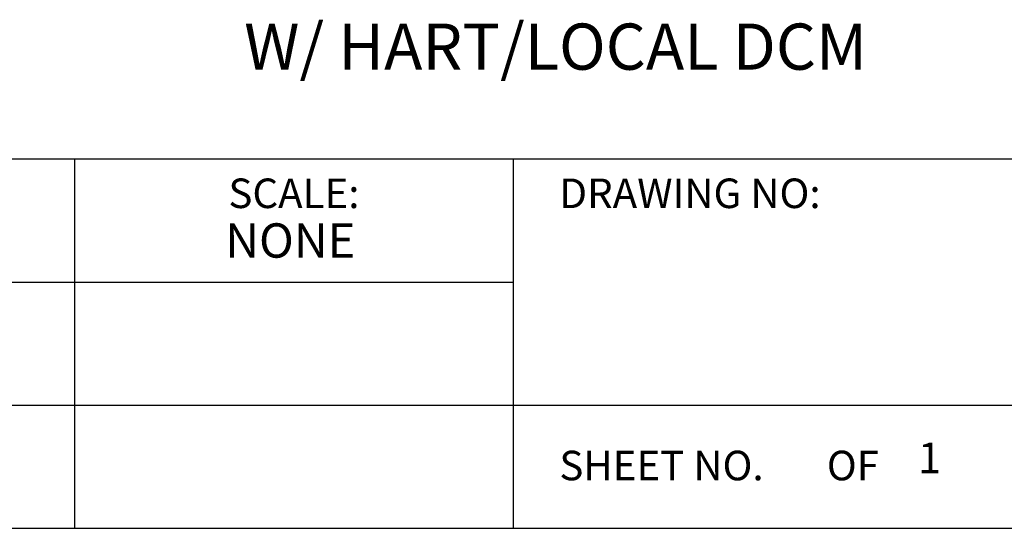
# Model space of a CAD drawing. Extents: x 0.5 to 8, y 0.5 to 10.7.
# Drawn here: x 4 to 6.6, y 0.5 to 1.9 of the extents above; entities that cross this region are included whole.
import ezdxf
from ezdxf.enums import TextEntityAlignment as Align

# ---------------------------------------------------------------- set-up
doc = ezdxf.new("R2010")
doc.units = 0
doc.header["$MEASUREMENT"] = 0
doc.layers.get('0').update_dxf_attribs({"linetype": 'CONTINUOUS'})
doc.layers.add('001-OBJECT-WHITE', color=8, linetype='CONTINUOUS')
doc.layers.add('001-TITLE', color=9, linetype='CONTINUOUS')
doc.styles.add('ROMANS', font='romans')
doc.styles.add('TECHNIC', font='te______.pfb', dxfattribs={"height": 0.187})
doc.styles.add('TECHNICLIGHT', font='tel_____.pfb', dxfattribs={"height": 0.187})
doc.styles.add('TITLEBLK$0$ROMANS', font='romans', dxfattribs={"height": 0.01})

# ---------------------------------------------------------------- blocks, each defined once
blk = doc.blocks.new('TITLEBLK', base_point=(8, 0.5))
at = {"color": 7}
for p, q in [((3, 1.5), (8, 1.5)), ((4.125, 1.5), (4.125, 0.5)), ((5.3125, 1.5), (5.3125, 0.5)), ((3, 1.166), (5.3125, 1.166)), ((3, 0.833), (8, 0.833)), ((3, 0.5), (8, 0.5))]:
    blk.add_line(p, q, dxfattribs=at)
at = {"color": 90, "style": 'TITLEBLK$0$ROMANS'}
blk.add_text('SCALE:', height=0.08, dxfattribs=at).set_placement((4.7188, 1.367), align=Align.CENTER)
blk.add_text('DRAWING NO:', height=0.08, dxfattribs=at).set_placement((5.4375, 1.367))
blk.add_text('SHEET NO.       OF', height=0.08, dxfattribs=at).set_placement((5.4375, 0.67), align=Align.MIDDLE_LEFT)
blk = doc.blocks.new('ATTAWD13')
at = {"color": 121, "style": 'ROMANS'}
blk.add_attdef('DWGREV', text='', height=0.075, rotation=90, dxfattribs=at).set_placement((4.9219, 4.4844), align=Align.BOTTOM_LEFT)
blk.add_attdef('DWGNUM', text='', height=0.075, rotation=90, dxfattribs=at).set_placement((4.9219, 4.3594), align=Align.BOTTOM_RIGHT)
at = {"color": 120, "style": 'TECHNIC'}
blk.add_attdef('DWGSIZE', text='', height=0.2, dxfattribs=at).set_placement((4.6165, 3.0271), align=Align.TOP_CENTER)
at = {"color": 4, "flags": 1}
blk.add_attdef('DWGPARTS', (1.24, 2.5838), '', height=0.083, dxfattribs=at)
at = {"color": 4, "style": 'TECHNICLIGHT'}
for tag, height, p in [('DWGDESC1', 0.125, (2.4275, 1.9495)), ('DWGDESC2', 0.125, (2.4275, 1.6581)), ('DWGDESC3', 0.125, (2.4275, 1.3666)), ('DWGNUM', 0.208, (3.3025, 0.7133)), ('DWGREV', 0.208, (4.6465, 0.7133))]:
    blk.add_attdef(tag, text='', height=height, dxfattribs=at).set_placement(p, align=Align.TOP_CENTER)
at = {"color": 121, "style": 'TECHNICLIGHT'}
blk.add_attdef('DWGSCALE', text='', height=0.093, dxfattribs=at).set_placement((1.7087, 0.8258), align=Align.TOP_CENTER)
for tag, p in [('DWGSHEET', (3.44, 0.18)), ('DWGSHEETS', (4.0021, 0.18))]:
    blk.add_attdef(tag, text='', height=0.083, dxfattribs=at).set_placement(p, align=Align.MIDDLE)

msp = doc.modelspace()

# ---------------------------------------------------------------- linework, layer by layer
at = {"layer": '001-TITLE'}
msp.add_line((0.5, 0.5), (8, 0.5), dxfattribs=at)

# ---------------------------------------------------------------- block references
at = {"layer": '001-OBJECT-WHITE'}
ref = msp.add_blockref('ATTAWD13', (3, 0.5), dxfattribs=at)
ref.add_attrib('DWGDESC3', 'W/ HART/LOCAL DCM', dxfattribs={"layer": '0', "color": 4, "height": 0.125, "style": 'TECHNICLIGHT'}).set_placement((5.4275, 1.8666), align=Align.TOP_CENTER)
ref.add_attrib('DWGSCALE', 'NONE', dxfattribs={"layer": '0', "color": 121, "height": 0.093, "style": 'TECHNICLIGHT'}).set_placement((4.7088, 1.3257), align=Align.TOP_CENTER)
ref.add_attrib('DWGSHEET', '1', dxfattribs={"layer": '0', "color": 121, "height": 0.083, "style": 'TECHNICLIGHT'}).set_placement((6.44, 0.68), align=Align.MIDDLE)
at = {"layer": '001-TITLE'}
msp.add_blockref('TITLEBLK', (8, 0.5), dxfattribs=at)

doc.saveas('drawing.dxf')
